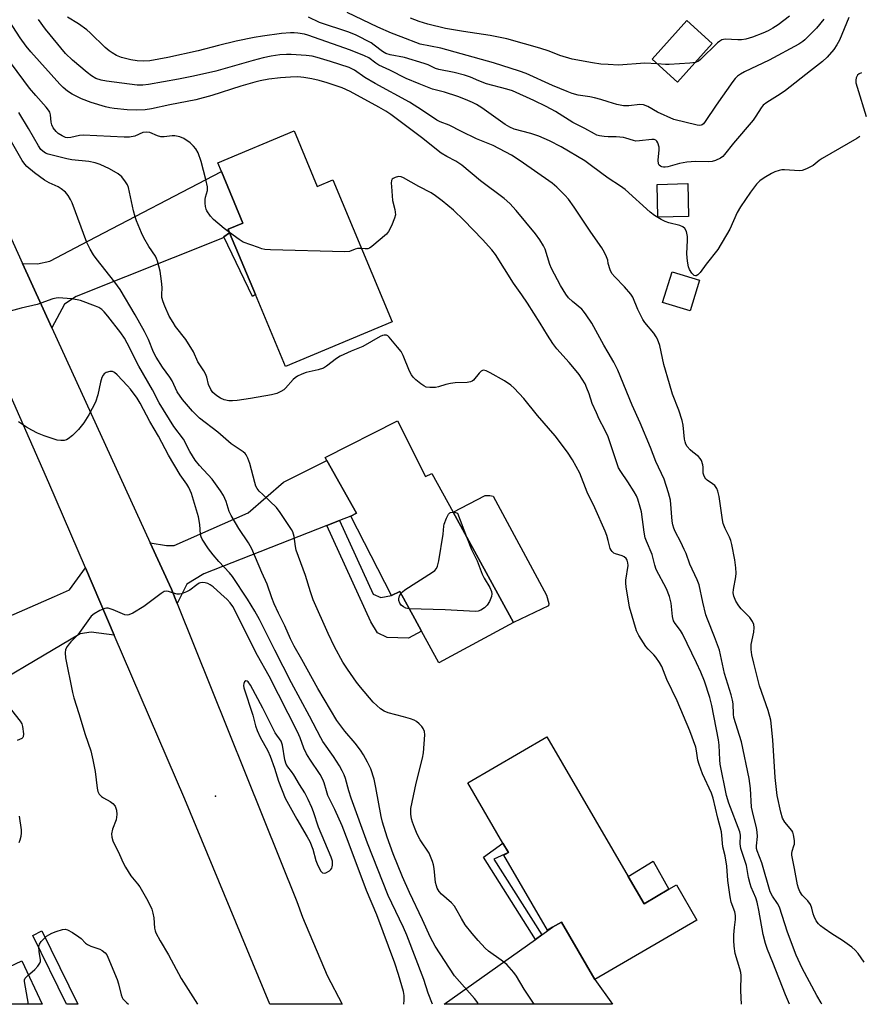
# Model space of a CAD drawing. Units: inches. Extents: x 1315762 to 1321762, y 517448 to 521448.
# Drawn here: x 1319815 to 1320079, y 517448 to 517757 of the extents above; entities that cross this region are included whole.
import ezdxf

# ---------------------------------------------------------------- set-up
doc = ezdxf.new("R2010")
doc.units = ezdxf.units.IN
doc.header["$MEASUREMENT"] = 0
for name, color, linetype in [('BLDG-Footprint', 5, 'Continuous'), ('CULTRL-Pad', 6, 'Continuous'), ('ELEV-Spot Elevation', 7, 'Continuous'), ('TRANS-Driveway', 251, 'Continuous'), ('TRANS-Non Street Sidewalk', 7, 'Continuous'), ('TRANS-Road', 130, 'Continuous'), ('Undefined', 1, 'Continuous')]:
    doc.layers.add(name, color=color, linetype=linetype)

msp = doc.modelspace()

# ---------------------------------------------------------------- linework, layer by layer
at = {"layer": 'BLDG-Footprint'}
for points, elevation in [([(1320032.66, 517749.11), (1320021.77, 517736.98), (1320013.74, 517744.19), (1320024.63, 517756.32)], 376.43), ([(1319901.46, 517721.77), (1319908.74, 517704.34), (1319913.6, 517706.37), (1319932.21, 517661.86), (1319898.77, 517647.88), (1319889.32, 517670.46), (1319881.25, 517689.77), (1319880.79, 517690.88), (1319885.43, 517692.82), (1319878.65, 517709.04), (1319877.51, 517711.76)], 364.15), ([(1320025.22, 517694.93), (1320015.6, 517694.7), (1320015.35, 517704.97), (1320024.97, 517705.21)], 370.79), ([(1320028.68, 517674.87), (1320025.72, 517665.29), (1320017.08, 517667.96), (1320020.04, 517677.53)], 377.67), ([(1319933.88, 517630.77), (1319942.71, 517613.37), (1319944.64, 517614.31), (1319951.32, 517602.14), (1319970.25, 517567.6), (1319946.86, 517554.88), (1319941.41, 517564.9), (1319939.34, 517568.7), (1319934.67, 517577.29), (1319932.05, 517576.02), (1319919.26, 517600.92), (1319921.04, 517601.83), (1319911.69, 517618.39), (1319911.2, 517619.27)], 361.79), ([(1320006.25, 517487.93), (1320011.25, 517479.34), (1320019.07, 517483.89), (1320021.43, 517485.26), (1320027.83, 517474.27), (1319995.84, 517455.64), (1319985.36, 517473.62), (1319982.54, 517471.98), (1319980.92, 517471.04), (1319967.23, 517494.56), (1319968.69, 517495.41), (1319966.95, 517498.4), (1319955.98, 517517.24), (1319980.78, 517531.68)], 361.19), ([(1319816.05, 517461.44), (1319822.44, 517447.86), (1319791.31, 517447.86), (1319790.57, 517449.44)], 353.54)]:
    msp.add_lwpolyline(points, close=True, dxfattribs=dict(at, elevation=elevation))
at = {"layer": 'CULTRL-Pad'}
for points in [[(1319981.24, 517572.77), (1319970.25, 517567.6), (1319951.32, 517602.14), (1319961.37, 517607.37), (1319962.83, 517607.36), (1319963.89, 517607.22), (1319980.6, 517576.09), (1319981.38, 517573.57)], [(1320019.07, 517483.89), (1320011.25, 517479.34), (1320006.25, 517487.93), (1320014.12, 517492.7)]]:
    msp.add_lwpolyline(points, close=True, dxfattribs=at)
at = {"layer": 'ELEV-Spot Elevation'}
msp.add_point((1319876.87, 517513.07, 353.13), dxfattribs=at)
at = {"layer": 'TRANS-Driveway'}
for points in [[(1319881.25, 517689.77), (1319879.47, 517688.47), (1319878.99, 517688.13), (1319833.15, 517669.79), (1319829.44, 517667.41), (1319825.51, 517659.98), (1319816.27, 517680.19), (1319821.03, 517680.09), (1319824.88, 517680.91), (1319837.01, 517687.21), (1319878.65, 517709.04), (1319885.43, 517692.82), (1319880.79, 517690.88)], [(1319915.73, 517599.53), (1319911.69, 517597.94), (1319873.19, 517582.81), (1319867.84, 517579.58), (1319864.8, 517573.53), (1319863, 517577.99), (1319856.33, 517592.59), (1319861.4, 517591.69), (1319863.86, 517591.67), (1319887.07, 517601.93), (1319898.11, 517611.55), (1319911.69, 517618.39), (1319921.04, 517601.83), (1319919.26, 517600.92)], [(1319845.08, 517563.59), (1319837.8, 517564.52), (1319834.35, 517563.97), (1319796.57, 517541.67), (1319793.74, 517540.01), (1319790.18, 517537.91), (1319787.58, 517536.8), (1319779.73, 517555.31), (1319826.28, 517575.69), (1319831, 517577.82), (1319835.99, 517584.74)], [(1319977.2, 517468.19), (1319979.2, 517469.61), (1319982.54, 517471.98), (1319985.36, 517473.62), (1319995.84, 517455.64), (1320001.35, 517447.84), (1319948.52, 517447.85)]]:
    msp.add_lwpolyline(points, close=True, dxfattribs=at)
at = {"layer": 'TRANS-Non Street Sidewalk'}
for points in [[(1319879.47, 517688.47), (1319881.25, 517689.77), (1319889.32, 517670.46), (1319888.39, 517669.75)], [(1319911.69, 517597.94), (1319915.73, 517599.53), (1319926.32, 517576.44), (1319928.64, 517575.42), (1319932.05, 517576.02), (1319934.67, 517577.29), (1319939.34, 517568.7), (1319941.41, 517564.9), (1319937.39, 517562.69), (1319930.7, 517562.85), (1319927.68, 517564.34), (1319925.52, 517567.8)], [(1319979.2, 517469.61), (1319977.2, 517468.19), (1319960.86, 517493.93), (1319966.95, 517498.4), (1319968.69, 517495.41), (1319964.16, 517493.31)], [(1319822.38, 517470.87), (1319833.66, 517447.86), (1319830.06, 517447.86), (1319819.49, 517469.42)]]:
    msp.add_lwpolyline(points, close=True, dxfattribs=at)
at = {"layer": 'TRANS-Road'}
msp.add_polyline3d([(1319802.01, 517711.36, 0), (1319816.27, 517680.19, 0), (1319825.51, 517659.98, 0), (1319856.33, 517592.59, 0), (1319863, 517577.99, 0), (1319864.8, 517573.53, 0), (1319902.36, 517480.05, 0), (1319904.13, 517475.18, 0), (1319911.86, 517456.82, 0), (1319916.51, 517447.85, 0), (1319893.86, 517447.85, 0), (1319867.21, 517512.12, 0), (1319845.08, 517563.59, 0), (1319835.99, 517584.74, 0), (1319824.53, 517611.4, 0), (1319807.38, 517650.15, 0)], dxfattribs=at)
at = {"layer": 'Undefined'}
for points, elevation in [([(1320000, 517730.84), (1319997.65, 517731.59), (1319995.66, 517732.09), (1319994.28, 517732.37), (1319990.63, 517732.94), (1319988.72, 517733.43), (1319987.09, 517734.04), (1319982.54, 517735.97), (1319974.24, 517739.69), (1319972.21, 517740.46), (1319963.97, 517743.11), (1319953.93, 517745.94), (1319947.45, 517747.64), (1319941.05, 517748.89), (1319935.08, 517751.25), (1319932.06, 517752.35), (1319927.73, 517754.28), (1319918.11, 517758.87)], 374), ([(1320000, 517652.21), (1319998.66, 517654.51), (1319994.87, 517661.41), (1319993.12, 517664.04), (1319992.27, 517665.18), (1319991.7, 517665.8), (1319988.85, 517668.19), (1319987.57, 517669.43), (1319986.73, 517670.58), (1319985.05, 517673.25), (1319982.21, 517678.54), (1319981.72, 517679.85), (1319980.25, 517684.62), (1319979.75, 517685.64), (1319978.53, 517687.59), (1319977.15, 517689.46), (1319971.12, 517696.75), (1319969.13, 517698.91), (1319967.37, 517700.49), (1319959.99, 517706.04), (1319954.12, 517711.01), (1319952.17, 517712.27), (1319949.35, 517713.67), (1319947.63, 517714.7), (1319941.44, 517719.68), (1319931.77, 517726.83), (1319930.21, 517727.87), (1319928.03, 517729.16), (1319919.02, 517734.11), (1319916.55, 517735.19), (1319911.85, 517736.81), (1319909.33, 517737.52), (1319907.08, 517738.01), (1319904.53, 517738.46), (1319902.6, 517738.63), (1319900.32, 517738.57), (1319897.18, 517738.36), (1319893.58, 517737.95), (1319890.83, 517737.44), (1319889.13, 517737.04), (1319884.79, 517735.8), (1319875.71, 517732.81), (1319870.62, 517731.43), (1319862.47, 517729.85), (1319856.71, 517728.62), (1319854.77, 517728.38), (1319851.94, 517728.22), (1319849.06, 517728.37), (1319845.06, 517728.72), (1319843.66, 517728.92), (1319842.28, 517729.24), (1319837.83, 517730.62), (1319834.78, 517731.77), (1319831.88, 517733.22), (1319830.41, 517734.2), (1319829.05, 517735.35), (1319828, 517736.4), (1319818.88, 517746.55), (1319817.46, 517748.34), (1319815.59, 517750.9), (1319812.1, 517756.25)], 366), ([(1320000, 517680.15), (1319999.84, 517681.16), (1319999.51, 517682.19), (1319998.86, 517683.58), (1319998.05, 517685.05), (1319994.55, 517689.99), (1319989.37, 517697.8), (1319987.51, 517700.29), (1319986.4, 517701.59), (1319983.91, 517704.08), (1319982.42, 517705.31), (1319972.42, 517712.39), (1319969.66, 517714.09), (1319963.95, 517717.13), (1319958.66, 517719.27), (1319953.95, 517721.56), (1319950.15, 517723.55), (1319947.25, 517724.59), (1319946.21, 517725.06), (1319941.77, 517728.08), (1319937.63, 517730.73), (1319926.88, 517736.61), (1319923.67, 517738.49), (1319920.37, 517740.76), (1319918.75, 517741.56), (1319912.89, 517743.54), (1319908.76, 517744.78), (1319907.14, 517745.17), (1319905.27, 517745.41), (1319900.58, 517745.72), (1319899.1, 517745.72), (1319897.03, 517745.61), (1319894.24, 517745.19), (1319891.72, 517744.67), (1319888.6, 517743.85), (1319876.93, 517740.47), (1319869.96, 517738.85), (1319865.26, 517737.92), (1319855.81, 517736.3), (1319854.04, 517736.1), (1319852.27, 517736.08), (1319842.59, 517737.31), (1319840.96, 517737.65), (1319839.32, 517738.21), (1319837.92, 517739.02), (1319836.57, 517740.07), (1319831.94, 517743.96), (1319829.79, 517746.04), (1319823.52, 517753.64), (1319821.3, 517756.7)], 368), ([(1320000, 517706.94), (1319994.79, 517710.78), (1319992.62, 517712.29), (1319985.23, 517716.76), (1319981.59, 517718.63), (1319978.23, 517720.07), (1319975.76, 517720.91), (1319970.55, 517722.32), (1319969.13, 517722.88), (1319967.67, 517723.78), (1319960.41, 517728.92), (1319958.72, 517729.98), (1319957.42, 517730.68), (1319955.27, 517731.58), (1319952.81, 517732.48), (1319948.69, 517733.84), (1319944.89, 517734.86), (1319940.67, 517736.44), (1319936.66, 517738.15), (1319931.54, 517740.81), (1319928.02, 517742.34), (1319927.08, 517742.94), (1319924.87, 517744.63), (1319923.58, 517745.3), (1319919.14, 517747.06), (1319913.48, 517749), (1319905.78, 517751.77), (1319904.69, 517752.05), (1319902.68, 517752.38), (1319901.53, 517752.49), (1319900.36, 517752.5), (1319897.51, 517752.3), (1319891.59, 517751.47), (1319888.93, 517751.02), (1319883.28, 517749.86), (1319877.73, 517748.55), (1319871.41, 517746.8), (1319861.89, 517744.7), (1319856.25, 517743.73), (1319854.29, 517743.62), (1319852.28, 517743.75), (1319850.3, 517744.05), (1319847.31, 517744.79), (1319845.78, 517745.37), (1319844.38, 517746.16), (1319843.5, 517746.79), (1319842.24, 517747.88), (1319837.51, 517752.45), (1319836.42, 517753.4), (1319833.85, 517755.25), (1319830.43, 517757.38)], 370), ([(1320000, 517719.87), (1319998.69, 517719.97), (1319997.26, 517720.21), (1319996.44, 517720.44), (1319995.66, 517720.77), (1319992.69, 517722.43), (1319988.88, 517724.34), (1319983.46, 517727.79), (1319980.58, 517729.4), (1319976.7, 517731.3), (1319970, 517734.27), (1319968.19, 517734.84), (1319961.87, 517736.51), (1319959.47, 517737.39), (1319956.77, 517738.55), (1319954.92, 517739.21), (1319951.64, 517740), (1319946.83, 517740.96), (1319945.81, 517741.33), (1319943.53, 517742.46), (1319942.29, 517742.88), (1319936.09, 517744.7), (1319931.56, 517745.55), (1319930.2, 517745.99), (1319929.16, 517746.63), (1319926.63, 517748.63), (1319925.67, 517749.31), (1319920.98, 517751.78), (1319918.65, 517752.7), (1319909.49, 517755.72), (1319905.99, 517757.35)], 372), ([(1320000, 517742.5), (1319997.72, 517742.7), (1319995.05, 517743.08), (1319988.69, 517744.22), (1319984.83, 517745.41), (1319981.52, 517746.71), (1319978.54, 517747.71), (1319973.73, 517748.99), (1319968.25, 517750.57), (1319963, 517751.63), (1319954.57, 517752.85), (1319948.94, 517753.89), (1319943.43, 517755.22), (1319940.66, 517756.05), (1319937.96, 517757.03)], 376), ([(1320075.51, 517757.33), (1320072.51, 517750.2), (1320071.74, 517748.69), (1320070.8, 517747.24), (1320068.7, 517744.83), (1320067.24, 517743.45), (1320063.41, 517740.59), (1320055.61, 517734.35), (1320053.93, 517733.2), (1320049.77, 517730.61), (1320048.66, 517729.78), (1320047.97, 517728.95), (1320046.33, 517726.3), (1320045.49, 517725.14), (1320039.34, 517717.92), (1320036.5, 517714.31), (1320035.91, 517713.7), (1320035.21, 517713.2), (1320033.68, 517712.41), (1320032.6, 517712.09), (1320031.45, 517712.03), (1320027.35, 517712.12), (1320024.69, 517711.88), (1320022.35, 517711.54), (1320018.68, 517710.46), (1320017.89, 517710.35), (1320017.37, 517710.36), (1320016.85, 517710.49), (1320016.37, 517710.72), (1320015.98, 517711.03), (1320015.73, 517711.45), (1320015.64, 517712.53), (1320015.98, 517715.77), (1320015.95, 517716.63), (1320015.53, 517718.02), (1320015.26, 517718.49), (1320014.89, 517718.82), (1320014.46, 517719.01), (1320013.64, 517719.07), (1320009.83, 517718.56), (1320008.69, 517718.54), (1320007.91, 517718.68), (1320005.56, 517719.46), (1320004.75, 517719.64), (1320002.46, 517719.87), (1320000, 517719.87)], 372), ([(1320067.66, 517756.76), (1320065.31, 517753.98), (1320061.72, 517750.31), (1320061.05, 517749.76), (1320059.84, 517748.96), (1320050.45, 517743.92), (1320042.74, 517740.24), (1320041.47, 517739.52), (1320040.59, 517738.86), (1320039.81, 517738.11), (1320039.08, 517737.19), (1320033.83, 517729.78), (1320030.44, 517724.63), (1320029.91, 517723.98), (1320029.5, 517723.65), (1320029.16, 517723.51), (1320028.73, 517723.44), (1320027.92, 517723.52), (1320020.56, 517725.29), (1320015.49, 517727.58), (1320012.44, 517729.36), (1320011.09, 517729.85), (1320009.96, 517729.98), (1320006.48, 517729.61), (1320004.8, 517729.59), (1320002.75, 517729.98), (1320000, 517730.84)], 374), ([(1320056.91, 517757.75), (1320053.31, 517755), (1320051.67, 517753.9), (1320050.14, 517753.08), (1320048.55, 517752.36), (1320045.29, 517751.16), (1320043.17, 517750.52), (1320041.81, 517750.32), (1320040.71, 517750.26), (1320036.73, 517750.5), (1320036.19, 517750.43), (1320035.68, 517750.26), (1320034.97, 517749.86), (1320034.32, 517749.35), (1320028.97, 517744.13), (1320028.29, 517743.62), (1320027.36, 517743.2)], 376), ([(1319881.21, 517689.86), (1319879.56, 517691.09), (1319876.16, 517693.91), (1319875.2, 517694.99), (1319874.12, 517696.66), (1319873.89, 517697.17), (1319873.69, 517697.97), (1319873.56, 517699.07), (1319873.53, 517700.17), (1319873.65, 517700.98), (1319874.29, 517703.05), (1319874.3, 517704.16), (1319873.8, 517706.48), (1319872.36, 517712.1), (1319871.35, 517714.85), (1319870.66, 517716.11), (1319869.89, 517716.96), (1319868.83, 517717.95), (1319866.92, 517719.34), (1319865.64, 517719.84), (1319864.05, 517720.15), (1319863.22, 517720.16), (1319860.69, 517719.85), (1319859.65, 517719.9), (1319858.6, 517720.22), (1319856.2, 517721.19), (1319855.14, 517721.38), (1319854.02, 517721.22), (1319851.48, 517720.08), (1319849.88, 517719.71), (1319848.13, 517719.72), (1319835.28, 517720.38), (1319834.17, 517720.29), (1319831.45, 517719.61), (1319830.46, 517719.53), (1319829.72, 517719.65), (1319828.67, 517720.13), (1319827.43, 517720.92), (1319826.79, 517721.5), (1319825.95, 517722.65), (1319825.46, 517723.67), (1319825.29, 517724.5), (1319825.03, 517726.77), (1319824.81, 517727.55), (1319824.45, 517728.28), (1319823.75, 517729.18), (1319820.45, 517732.81), (1319818.49, 517735.13), (1319812.87, 517742.78)], 364), ([(1320015.32, 517742.76), (1320011.5, 517743.01), (1320003.23, 517742.39), (1320000, 517742.5)], 376), ([(1320027.36, 517743.2), (1320025.61, 517742.94), (1320019.13, 517742.5), (1320017.95, 517742.52), (1320015.32, 517742.76)], 376), ([(1320079.49, 517739.96), (1320078.73, 517739.66), (1320078.2, 517739.17), (1320077.75, 517738.33), (1320077.63, 517737.63), (1320077.71, 517736.84), (1320078.09, 517735.39), (1320080.87, 517726.25)], 370), ([(1320000, 517593.25), (1319999.54, 517594.86), (1319999.04, 517596.19), (1319995.8, 517603.57), (1319993.43, 517608.4), (1319991.1, 517614.44), (1319988.82, 517618.56), (1319987.25, 517620.93), (1319983.39, 517626.09), (1319977.85, 517632.45), (1319973.5, 517637.84), (1319970.51, 517641.07), (1319969.42, 517642.02), (1319967.49, 517643.3), (1319962.95, 517645.91), (1319961.69, 517646.53), (1319960.94, 517646.68), (1319960.52, 517646.57), (1319960.12, 517646.35), (1319959.53, 517645.79), (1319957.71, 517643.59), (1319957.29, 517643.25), (1319956.84, 517643.05), (1319955.74, 517642.87), (1319951.96, 517642.72), (1319950.51, 517642.56), (1319949.07, 517642.24), (1319946.73, 517641.43), (1319945.88, 517641.28), (1319944.09, 517641.23), (1319942.95, 517641.41), (1319942.2, 517641.78), (1319941.25, 517642.44), (1319939.64, 517643.7), (1319938.82, 517644.5), (1319938.35, 517645.19), (1319937.7, 517646.43), (1319935.7, 517651.27), (1319935.02, 517652.54), (1319933.95, 517653.92), (1319931.28, 517657.05), (1319930.87, 517657.41), (1319930.43, 517657.66), (1319929.71, 517657.71), (1319929.2, 517657.57), (1319928.44, 517657.21), (1319923, 517654.16), (1319919.42, 517652.66), (1319915.97, 517651.07), (1319914.8, 517650.33), (1319911.65, 517647.93), (1319910.66, 517647.36), (1319909, 517646.76), (1319905.25, 517645.97), (1319903.86, 517645.44), (1319902.53, 517644.8), (1319901.82, 517644.32), (1319901.21, 517643.75), (1319898.79, 517641.09), (1319898.21, 517640.55), (1319897.31, 517639.97), (1319896.09, 517639.42), (1319894.41, 517638.98), (1319887.77, 517637.77), (1319883.64, 517637.18), (1319882.16, 517637.04), (1319880.99, 517637.1), (1319879.59, 517637.41), (1319878.37, 517637.9), (1319877.23, 517638.61), (1319876, 517639.7), (1319875.32, 517640.6), (1319874.61, 517642.22), (1319874.07, 517644.45), (1319873.72, 517645.52), (1319873.16, 517646.52), (1319871.31, 517649.3), (1319869.96, 517652.43), (1319867.47, 517656.36), (1319864.32, 517660.42), (1319863.5, 517661.61), (1319862.33, 517663.65), (1319860.88, 517666.81), (1319860.38, 517668.13), (1319860.03, 517669.48), (1319859.97, 517670.3), (1319860.07, 517672.59), (1319859.88, 517674.6), (1319859.44, 517677.75), (1319858.65, 517680.89), (1319858.35, 517681.71), (1319857.97, 517682.45), (1319855.92, 517685.52), (1319854.39, 517688.22), (1319853.65, 517689.76), (1319852.08, 517693.48), (1319851.59, 517694.81), (1319851.05, 517696.69), (1319849.5, 517703.96), (1319849.18, 517704.85), (1319848.63, 517705.77), (1319847.39, 517707.31), (1319846.34, 517708.23), (1319843.62, 517709.82), (1319840.67, 517711.23), (1319839.03, 517711.73), (1319837.07, 517712.17), (1319831.8, 517712.63), (1319830.14, 517712.92), (1319824.36, 517714.39), (1319823.54, 517714.71), (1319822.62, 517715.34), (1319822.08, 517715.93), (1319821.34, 517717.01), (1319818.19, 517722.47), (1319815.13, 517727.5)], 362), ([(1319976.81, 517447.84), (1319973.68, 517452.59), (1319971.28, 517456.68), (1319970.45, 517457.85), (1319968.21, 517460.36), (1319966.47, 517461.72), (1319962.41, 517464.52), (1319961.41, 517465.49), (1319959.22, 517467.86), (1319957.3, 517470.06), (1319955.15, 517472.78), (1319953.97, 517474.72), (1319952.23, 517477.9), (1319951.77, 517478.58), (1319950.8, 517479.62), (1319947.66, 517482.37), (1319946.94, 517483.26), (1319946.37, 517484.23), (1319946.09, 517485), (1319945.85, 517486.06), (1319945.41, 517490.4), (1319945.21, 517491.56), (1319944.89, 517492.64), (1319944.29, 517494.19), (1319943.8, 517495.19), (1319941, 517499.44), (1319940.1, 517501.21), (1319939.19, 517503.32), (1319938.59, 517504.94), (1319938.32, 517505.97), (1319938.14, 517507.44), (1319938.12, 517509.2), (1319938.47, 517511.2), (1319939.72, 517517.18), (1319941.74, 517525.02), (1319942.09, 517526.73), (1319942.49, 517532.35), (1319942.36, 517533.41), (1319942.01, 517534.32), (1319941.51, 517534.99), (1319940.7, 517535.81), (1319939.83, 517536.54), (1319939.11, 517536.98), (1319938.03, 517537.39), (1319935.8, 517538.03), (1319931.01, 517539.23), (1319929.72, 517539.76), (1319928.55, 517540.52), (1319926.27, 517542.59), (1319922.26, 517547.31), (1319921.07, 517548.86), (1319918.18, 517552.94), (1319916.75, 517555.13), (1319914.14, 517559.92), (1319912.13, 517564.14), (1319907.49, 517574.72), (1319906.6, 517577.15), (1319905.03, 517582.32), (1319902.16, 517590.29), (1319901.91, 517591.4), (1319901.5, 517594.55), (1319901.1, 517595.95), (1319900.67, 517596.7), (1319897.12, 517602.02), (1319895.95, 517603.63), (1319891.7, 517607.69), (1319890.54, 517608.7), (1319889.84, 517609.55), (1319889.5, 517610.33), (1319889.15, 517611.45), (1319887.62, 517617.43), (1319887, 517619.11), (1319886.46, 517620.14), (1319886.11, 517620.56), (1319885.46, 517621.12), (1319881.74, 517623.59), (1319877.53, 517627.22), (1319871.78, 517631.66), (1319869.6, 517633.81), (1319866.43, 517637.5), (1319864.81, 517639.92), (1319863.18, 517643.3), (1319862.52, 517644.48), (1319860.19, 517647.67), (1319858.2, 517650.79), (1319857.41, 517652.38), (1319855.79, 517656.28), (1319854.52, 517658.82), (1319851.67, 517664.01), (1319846.88, 517671.96), (1319845.24, 517674.34), (1319839.34, 517681.69), (1319838.54, 517682.89), (1319837.51, 517684.65), (1319836.5, 517686.76), (1319831.81, 517699.14), (1319831.33, 517700.19), (1319830.64, 517701.42), (1319829.73, 517702.49), (1319828.44, 517703.56), (1319827.48, 517704.14), (1319824.65, 517705.43), (1319823.23, 517706.25), (1319820.02, 517708.61), (1319817.69, 517710.57), (1319817.01, 517711.34), (1319816.2, 517712.47), (1319812.84, 517718.27)], 360), ([(1320078.97, 517719.99), (1320077.99, 517719.37), (1320067.07, 517713.1), (1320066.13, 517712.45), (1320064.27, 517710.9), (1320062.23, 517709.81), (1320060.89, 517709.31), (1320060.03, 517709.19), (1320055.26, 517709.53), (1320054.49, 517709.49), (1320053.68, 517709.34), (1320052.29, 517708.89), (1320051.22, 517708.42), (1320048.97, 517707.05), (1320047.55, 517706.03), (1320046.57, 517705.02), (1320044.66, 517702.56), (1320041.45, 517697.95), (1320040.48, 517696.12), (1320038.12, 517690.92), (1320034.34, 517684.56), (1320030.73, 517679.98), (1320028.82, 517677.32), (1320028.11, 517676.58), (1320027.57, 517676.3), (1320027.39, 517676.28), (1320027, 517676.43), (1320026.26, 517677.14), (1320025.45, 517678.31), (1320025.15, 517679.11), (1320024.85, 517680.84), (1320024.63, 517683.18), (1320024.88, 517687.45), (1320024.85, 517688.58), (1320024.51, 517690.21), (1320024.06, 517691.15), (1320023.46, 517691.63), (1320022.46, 517692.08), (1320018.99, 517692.94), (1320017.87, 517693.29), (1320016.57, 517693.94), (1320014.56, 517695.15), (1320013.16, 517696.21), (1320005.28, 517703.32), (1320003.86, 517704.35), (1320000, 517706.94)], 370), ([(1320000, 517625.82), (1319998.97, 517627.99), (1319997.16, 517631.38), (1319996.28, 517633.27), (1319994.97, 517636.29), (1319994.02, 517639.27), (1319993.34, 517641.1), (1319992.73, 517642.37), (1319991.83, 517643.88), (1319990.87, 517645.34), (1319989.99, 517646.46), (1319987.77, 517649.06), (1319983.88, 517653.42), (1319982.66, 517655.01), (1319980.93, 517657.62), (1319978.62, 517661.47), (1319974.7, 517667.67), (1319972.91, 517670.33), (1319970.29, 517673.97), (1319964.63, 517683), (1319963.53, 517684.38), (1319960.61, 517687.7), (1319954.68, 517693.71), (1319951.44, 517696.85), (1319947.96, 517699.8), (1319945.85, 517701.35), (1319944.43, 517702.29), (1319940.64, 517704.32), (1319935.83, 517707.03), (1319935.04, 517707.33), (1319934.25, 517707.39), (1319933.22, 517707.16), (1319932.54, 517706.85), (1319932.21, 517706.55), (1319932.03, 517706.13), (1319931.95, 517705.36), (1319931.99, 517704.24), (1319932.34, 517699.88), (1319933.05, 517697.12), (1319933.23, 517695.44), (1319933.01, 517694.36), (1319931.99, 517692), (1319931.09, 517690.21), (1319930.42, 517689.33), (1319925.87, 517685.44), (1319925.17, 517684.99), (1319924.57, 517684.79), (1319923.78, 517684.77), (1319922.57, 517684.9)], 364), ([(1319922.57, 517684.9), (1319921.36, 517684.85), (1319920.6, 517684.63), (1319918.84, 517683.95), (1319917.39, 517683.81), (1319894.05, 517684.45), (1319892.27, 517684.57), (1319891.4, 517684.75), (1319890.27, 517685.12), (1319885.52, 517686.88), (1319884.28, 517687.63), (1319881.21, 517689.86)], 364), ([(1320080.32, 517461.07), (1320078.44, 517463.72), (1320077.49, 517464.85), (1320076.38, 517465.78), (1320073.54, 517467.83), (1320070.14, 517469.94), (1320067.71, 517471.61), (1320066.55, 517472.49), (1320065.94, 517473.11), (1320065.28, 517474.06), (1320064.6, 517475.35), (1320064.33, 517476.16), (1320063.9, 517478.03), (1320063.41, 517479.14), (1320062.61, 517480.24), (1320060.87, 517482.03), (1320060.14, 517483.23), (1320059.69, 517484.27), (1320059.37, 517485.34), (1320058.47, 517490.38), (1320057.61, 517494.59), (1320057.58, 517495.15), (1320057.66, 517495.86), (1320058.27, 517497.57), (1320058.39, 517498.1), (1320058.39, 517499.25), (1320058.17, 517501), (1320057.91, 517501.81), (1320057.62, 517502.3), (1320055.36, 517504.98), (1320054.71, 517506.2), (1320054.13, 517508.09), (1320052.99, 517513.27), (1320052.42, 517518.95), (1320051.66, 517530.8), (1320051.02, 517536.93), (1320050.19, 517539.98), (1320048.77, 517543.81), (1320047.5, 517547.74), (1320045.63, 517554.79), (1320045.04, 517557.38), (1320044.87, 517559.15), (1320044.88, 517560.62), (1320045.66, 517564.58), (1320045.79, 517566.05), (1320045.7, 517566.9), (1320045.24, 517567.93), (1320044.4, 517569.12), (1320041.7, 517571.86), (1320040.94, 517572.75), (1320040.08, 517574.26), (1320039.42, 517575.86), (1320039.25, 517576.9), (1320039.28, 517577.95), (1320040.04, 517581.87), (1320040.15, 517582.99), (1320040.03, 517584.67), (1320039.72, 517587.19), (1320038.82, 517592.01), (1320038.49, 517593.31), (1320038.05, 517594.34), (1320036.65, 517597.09), (1320036.08, 517598.63), (1320035.86, 517599.78), (1320034.8, 517607.06), (1320034.44, 517608.77), (1320034.09, 517609.56), (1320033.41, 517610.5), (1320032.76, 517611.08), (1320031.05, 517612.22), (1320030.63, 517612.61), (1320030.3, 517613.06), (1320029.95, 517613.82), (1320029.82, 517614.37), (1320029.79, 517616.24), (1320029.66, 517617.05), (1320029.24, 517618.35), (1320028.85, 517619.04), (1320028.3, 517619.61), (1320026.54, 517620.95), (1320025.7, 517621.71), (1320024.77, 517622.75), (1320024.36, 517623.45), (1320024.11, 517624.23), (1320023.96, 517625.07), (1320023.52, 517629.47), (1320023.25, 517630.9), (1320022.19, 517634.16), (1320020.21, 517639.14), (1320019.19, 517642.38), (1320017.43, 517648.42), (1320016.19, 517654.48), (1320015.51, 517656.44), (1320015.09, 517657.18), (1320014.29, 517658.33), (1320011.52, 517661.65), (1320010.85, 517662.59), (1320009.26, 517665.72), (1320007.7, 517669.54), (1320007.13, 517670.53), (1320005.15, 517672.88), (1320002.04, 517675.92), (1320001.12, 517677.01), (1320000.61, 517678.13), (1320000, 517680.15)], 368), ([(1319959.25, 517447.84), (1319959.06, 517448.28), (1319958.04, 517449.67), (1319951.79, 517456.8), (1319945.75, 517466.11), (1319944.27, 517468.77), (1319941.75, 517474.32), (1319937.67, 517482.87), (1319935.51, 517487.85), (1319932.56, 517495), (1319930.69, 517500.25), (1319929.25, 517505), (1319928.81, 517506.7), (1319927.16, 517515.82), (1319926.61, 517518.4), (1319925.56, 517521.64), (1319924.54, 517523.76), (1319923.25, 517526.1), (1319922.29, 517527.49), (1319920.58, 517529.72), (1319917.38, 517533.5), (1319914.93, 517536.87), (1319908.87, 517546.86), (1319903.91, 517555.95), (1319901.48, 517560.16), (1319900.34, 517562.48), (1319898.6, 517566.47), (1319896.55, 517570.49), (1319895.22, 517573.42), (1319894.46, 517575.3), (1319893, 517579.54), (1319891.33, 517583.24), (1319888.18, 517590.68), (1319887.19, 517592.5), (1319884.15, 517597), (1319881.69, 517601.1), (1319881.14, 517602.39), (1319880.2, 517605.51), (1319879.34, 517607.4), (1319878.36, 517608.88), (1319875.76, 517612.48), (1319871.76, 517616.75), (1319870.39, 517618.49), (1319868.77, 517621.14), (1319866.74, 517625.03), (1319863.71, 517629.02), (1319859.16, 517636.5), (1319857.07, 517640.49), (1319852.77, 517647.91), (1319849.13, 517655.2), (1319848.29, 517656.75), (1319847.15, 517658.37), (1319843.03, 517663.67), (1319841.92, 517665), (1319841.15, 517665.72), (1319840.27, 517666.31), (1319839.2, 517666.79), (1319834.51, 517668.54), (1319831.75, 517669.03), (1319827.51, 517669.37), (1319826.79, 517669.31), (1319825.82, 517669.08), (1319820.9, 517667.3), (1319815.91, 517666.19), (1319811.26, 517664.91)], 358), ([(1319934.99, 517576.7), (1319935.47, 517577.22), (1319936.17, 517577.76), (1319944.9, 517583.35), (1319945.6, 517583.86), (1319946.16, 517584.46), (1319946.49, 517585.22), (1319946.84, 517586.95), (1319948.2, 517595.22), (1319948.4, 517597.81), (1319948.52, 517598.37), (1319949.26, 517600.28), (1319949.93, 517601.54), (1319950.31, 517601.92), (1319950.55, 517602.02), (1319951.32, 517602.13)], 362), ([(1319951.32, 517602.13), (1319952.08, 517602.06), (1319952.76, 517601.82), (1319955.53, 517594.46)], 362), ([(1319955.53, 517594.46), (1319957.09, 517590.46), (1319958.9, 517586.87), (1319960.42, 517582.73), (1319961.09, 517581.47), (1319962.87, 517578.54), (1319963.44, 517577.28), (1319963.55, 517576.52), (1319963.41, 517575.73), (1319962.77, 517574.15), (1319962.05, 517572.95), (1319961.2, 517572.19), (1319960, 517571.43), (1319959.23, 517571.11), (1319958.37, 517571.01), (1319948.81, 517571.59), (1319937.61, 517571.88)], 362), ([(1320041.85, 517447.84), (1320041.82, 517447.99), (1320041.67, 517449.75), (1320041.6, 517452.41), (1320041.75, 517456.89), (1320041.63, 517457.76), (1320041.34, 517458.91), (1320039.86, 517463.81), (1320039.5, 517466.11), (1320039.42, 517467.88), (1320039.43, 517469.65), (1320039.61, 517471.96), (1320039.97, 517474.45), (1320039.96, 517475.71), (1320039.67, 517476.84), (1320038.6, 517479.88), (1320038.22, 517481.49), (1320037.57, 517486.68), (1320037.22, 517491.17), (1320036.67, 517494.37), (1320036.01, 517497.21), (1320035.5, 517501.88), (1320034.36, 517506.2), (1320032.9, 517512.44), (1320032.4, 517514.03), (1320029.63, 517520.15), (1320028.52, 517523.02), (1320028.15, 517524.35), (1320027.73, 517527.34), (1320027.49, 517528.44), (1320025.58, 517533.62), (1320021.63, 517543.05), (1320018.42, 517549.64), (1320016.87, 517553.81), (1320016.14, 517555.07), (1320014.93, 517556.74), (1320014.36, 517557.39), (1320012.56, 517559.16), (1320011.84, 517560.05), (1320009.6, 517563.44), (1320008.89, 517564.94), (1320006.66, 517572.37), (1320005.61, 517578.77), (1320005.5, 517579.94), (1320005.53, 517580.81), (1320006.22, 517585.47), (1320006.17, 517586.32), (1320005.95, 517587.12), (1320005.62, 517587.68), (1320005.04, 517588.15), (1320004.33, 517588.48), (1320002.24, 517589.06), (1320001.78, 517589.3), (1320001.21, 517589.8), (1320000.9, 517590.2), (1320000.64, 517590.74), (1320000, 517593.25)], 362), ([(1319937.61, 517571.88), (1319936.57, 517572.09), (1319935.78, 517572.45), (1319935.09, 517572.95), (1319934.6, 517573.64), (1319934.31, 517574.42), (1319934.28, 517574.94), (1319934.57, 517575.95), (1319934.99, 517576.7)], 362), ([(1319818.13, 517447.86), (1319816.89, 517455.02), (1319816.95, 517455.55), (1319817.14, 517456.02), (1319817.62, 517456.6), (1319818.12, 517457.05)], 356)]:
    msp.add_lwpolyline(points, dxfattribs=dict(at, elevation=elevation))
at = {"layer": 'Undefined', "elevation": 352}
msp.add_lwpolyline([(1319886.38, 517549.23), (1319885.95, 517548.96), (1319885.66, 517548.41), (1319885.59, 517547.8), (1319885.7, 517547.05), (1319888.57, 517538.5), (1319889.39, 517535.21), (1319889.87, 517533.72), (1319890.87, 517531.6), (1319893.23, 517527.3), (1319893.98, 517525.7), (1319895.33, 517521.93), (1319896.57, 517517.85), (1319898.71, 517512.51), (1319902.28, 517505.86), (1319905.61, 517500.38), (1319906.41, 517498.92), (1319907.34, 517496.49), (1319908.25, 517492.96), (1319908.68, 517491.87), (1319909.44, 517490.3), (1319909.86, 517489.58), (1319910.37, 517489.05), (1319910.93, 517488.94), (1319911.39, 517489.06), (1319912.55, 517489.74), (1319912.96, 517490.08), (1319913.28, 517490.49), (1319913.46, 517490.95), (1319913.54, 517491.45), (1319913.49, 517492.77), (1319913.11, 517493.97), (1319909.12, 517503.36), (1319907.53, 517508.17), (1319907.02, 517509.51), (1319905.86, 517512.11), (1319904.8, 517514.1), (1319903.17, 517516.74), (1319901.39, 517519.82), (1319900.69, 517520.83), (1319899.48, 517522.35), (1319898.99, 517523.16), (1319898.59, 517524.48), (1319897.81, 517529.12), (1319897.37, 517530.34), (1319895.53, 517533.01), (1319891.66, 517540.72), (1319887.78, 517547.87), (1319887.05, 517548.93), (1319886.74, 517549.16)], close=True, dxfattribs=at)
at = {"layer": 'Undefined'}
for points in [[(1320067.04, 517447.83, 366), (1320066.77, 517448.26, 366), (1320065.44, 517450.58, 366), (1320060.86, 517459.21, 366), (1320058.95, 517463.2, 366), (1320056.22, 517470.46, 366), (1320053.71, 517478.34, 366), (1320053.09, 517479.49, 366), (1320051.49, 517481.75, 366), (1320050.82, 517483.14, 366), (1320048.19, 517492.17, 366), (1320046.73, 517495.98, 366), (1320046.56, 517496.71, 366), (1320046.5, 517497.54, 366), (1320046.78, 517500.49, 366), (1320046.73, 517501.8, 366), (1320046.48, 517503.24, 366), (1320045.55, 517506.92, 366), (1320044.96, 517509.69, 366), (1320044.64, 517515.49, 366), (1320044.2, 517518.65, 366), (1320041.86, 517530.17, 366), (1320039.43, 517537.73, 366), (1320039.28, 517538.83, 366), (1320039.18, 517542.05, 366), (1320039.04, 517543.21, 366), (1320038.58, 517544.91, 366), (1320036.5, 517551.57, 366), (1320034.91, 517558.89, 366), (1320033.39, 517563.07, 366), (1320031.13, 517568.57, 366), (1320030.64, 517569.96, 366), (1320029.67, 517573.94, 366), (1320028.55, 517579.4, 366), (1320027.93, 517580.95, 366), (1320025.56, 517585.89, 366), (1320024.42, 517589.2, 366), (1320023.87, 517590.49, 366), (1320022.77, 517592.78, 366), (1320020.96, 517596.09, 366), (1320020.54, 517597.14, 366), (1320020.25, 517598.23, 366), (1320020.1, 517599.36, 366), (1320019.57, 517605.98, 366), (1320018.96, 517608.23, 366), (1320017.55, 517612.5, 366), (1320014.91, 517618.08, 366), (1320013.31, 517622.47, 366), (1320010.02, 517630.19, 366), (1320007.51, 517635.72, 366), (1320003.04, 517646.71, 366), (1320001.8, 517649.19, 366), (1320000, 517652.21, 366)], [(1319944.87, 517447.85, 356), (1319943.52, 517451.38, 356), (1319942.2, 517455.62, 356), (1319936.84, 517469.53, 356), (1319935.8, 517471.89, 356), (1319932.09, 517479.5, 356), (1319931, 517481.94, 356), (1319924.5, 517498.32, 356), (1319919.35, 517512.53, 356), (1319918.64, 517514.81, 356), (1319917.56, 517518.69, 356), (1319917.19, 517519.77, 356), (1319916.59, 517521.08, 356), (1319915.71, 517522.59, 356), (1319913.79, 517525.54, 356), (1319910.5, 517530.29, 356), (1319909.81, 517531.44, 356), (1319906.33, 517538.18, 356), (1319900.7, 517548.66, 356), (1319895.41, 517558.88, 356), (1319890.6, 517568.5, 356), (1319889.12, 517571.16, 356), (1319886.85, 517574.85, 356), (1319882.17, 517581.99, 356), (1319881.25, 517583.11, 356), (1319877.82, 517586.73, 356), (1319876.09, 517588.78, 356), (1319874.66, 517590.69, 356), (1319872.67, 517593.68, 356), (1319872.33, 517594.43, 356), (1319872.15, 517595.11, 356), (1319871.95, 517598.26, 356), (1319871.48, 517600.72, 356), (1319869.29, 517608.04, 356), (1319868.43, 517609.92, 356), (1319867.81, 517610.94, 356), (1319865.75, 517613.85, 356), (1319862.1, 517620.03, 356), (1319858.9, 517625.95, 356), (1319856.27, 517630.57, 356), (1319853.14, 517636.37, 356), (1319852.22, 517637.91, 356), (1319850.14, 517640.73, 356), (1319849.21, 517641.79, 356), (1319845.96, 517645.27, 356), (1319845.13, 517645.97, 356), (1319844.46, 517646.31, 356), (1319843.65, 517646.32, 356), (1319842.56, 517646.01, 356), (1319841.87, 517645.57, 356), (1319841.55, 517645.14, 356), (1319841.2, 517644.36, 356), (1319840.76, 517642.94, 356), (1319839.9, 517638.98, 356), (1319839.16, 517636.67, 356), (1319837.13, 517632.67, 356), (1319835.47, 517630.19, 356), (1319833.87, 517628.05, 356), (1319831.93, 517626.2, 356), (1319830.57, 517625.11, 356), (1319830.07, 517624.85, 356), (1319829.32, 517624.67, 356), (1319828.26, 517624.63, 356), (1319827.19, 517624.76, 356), (1319823.08, 517626.07, 356), (1319820.97, 517626.94, 356), (1319819.17, 517627.84, 356), (1319817.52, 517628.78, 356), (1319815.94, 517629.83, 356), (1319815.06, 517630.51, 356)], [(1320056.86, 517447.84, 364), (1320055.57, 517450.78, 364), (1320051.67, 517460.98, 364), (1320049.97, 517465, 364), (1320049.29, 517466.89, 364), (1320048.61, 517469.72, 364), (1320047.29, 517477.37, 364), (1320046.77, 517479.87, 364), (1320046.32, 517481.22, 364), (1320044.88, 517484.53, 364), (1320044.51, 517485.58, 364), (1320044.04, 517487.59, 364), (1320043.34, 517491.39, 364), (1320041.6, 517496.7, 364), (1320041.43, 517498.12, 364), (1320041.49, 517500.89, 364), (1320041.33, 517501.88, 364), (1320037.89, 517510.93, 364), (1320037.13, 517513.3, 364), (1320035.11, 517523.13, 364), (1320034.98, 517524.5, 364), (1320034.81, 517529.11, 364), (1320034.6, 517530.79, 364), (1320032.52, 517541.55, 364), (1320031.85, 517544.09, 364), (1320030.17, 517549.15, 364), (1320029.01, 517552.03, 364), (1320027.71, 517554.91, 364), (1320023.32, 517564.04, 364), (1320022.7, 517565.02, 364), (1320021.01, 517567.22, 364), (1320020.51, 517568.07, 364), (1320020.19, 517569.42, 364), (1320019.8, 517573.6, 364), (1320019.19, 517575.76, 364), (1320018.27, 517578.14, 364), (1320015.07, 517584.19, 364), (1320014.58, 517585.57, 364), (1320013.75, 517588.92, 364), (1320012.01, 517593.02, 364), (1320011.62, 517594.14, 364), (1320011.27, 517595.86, 364), (1320010.43, 517602.28, 364), (1320010.07, 517603.69, 364), (1320009.28, 517606.19, 364), (1320008.85, 517607.27, 364), (1320008.16, 517608.52, 364), (1320006.17, 517611.67, 364), (1320003.92, 517614.94, 364), (1320003.28, 517616.11, 364), (1320002.67, 517617.68, 364), (1320000, 517625.82, 364)], [(1319872.89, 517580.12, 354), (1319872.15, 517580.03, 354), (1319871.67, 517579.85, 354), (1319870.96, 517579.4, 354), (1319868.8, 517577.71, 354), (1319867.76, 517577.19, 354), (1319866.13, 517576.6, 354), (1319865.48, 517576.49, 354), (1319864.78, 517576.5, 354), (1319863.61, 517576.74, 354), (1319862.03, 517577.32, 354), (1319861.37, 517577.4, 354), (1319860.75, 517577.26, 354), (1319859.78, 517576.66, 354), (1319854.33, 517572.61, 354), (1319850.87, 517570.54, 354), (1319849.63, 517569.96, 354), (1319849.12, 517569.86, 354), (1319848.36, 517569.99, 354), (1319844.74, 517571.52, 354), (1319843.16, 517572.01, 354), (1319842.64, 517572.05, 354), (1319842.1, 517571.96, 354), (1319840.49, 517571.32, 354), (1319838.71, 517570.33, 354), (1319837.87, 517569.53, 354), (1319833.59, 517563.74, 354), (1319831.41, 517561.55, 354), (1319830.88, 517560.92, 354), (1319830.28, 517560.03, 354), (1319829.81, 517559.08, 354), (1319829.64, 517558.06, 354), (1319829.75, 517556.45, 354), (1319831.93, 517545.59, 354), (1319832.36, 517543.96, 354), (1319833.97, 517539.01, 354), (1319835.96, 517532.44, 354), (1319837.69, 517527.3, 354), (1319838.37, 517524.47, 354), (1319839.08, 517520.82, 354), (1319839.69, 517515.65, 354), (1319839.92, 517514.6, 354), (1319840.32, 517513.78, 354), (1319841.02, 517513.04, 354), (1319841.66, 517512.59, 354), (1319843.78, 517511.44, 354), (1319844.63, 517510.78, 354), (1319845.31, 517509.92, 354), (1319845.8, 517508.72, 354), (1319845.9, 517507.36, 354), (1319845.71, 517505.71, 354), (1319844.56, 517502.71, 354), (1319844.21, 517501.31, 354), (1319844.28, 517500.21, 354), (1319844.63, 517499.12, 354), (1319846.71, 517494.82, 354), (1319847.86, 517492.19, 354), (1319848.57, 517490.89, 354), (1319850.27, 517488.14, 354), (1319852.39, 517485.61, 354), (1319853.08, 517484.67, 354), (1319855.6, 517480.33, 354), (1319856.8, 517477.63, 354), (1319857.21, 517476.38, 354), (1319857.44, 517474.91, 354), (1319857.72, 517471.67, 354), (1319857.86, 517470.91, 354), (1319858.09, 517470.26, 354), (1319859.45, 517467.73, 354), (1319862.12, 517463.34, 354), (1319866.04, 517455.94, 354), (1319871.2, 517447.85, 354)], [(1319935.93, 517447.85, 354), (1319936, 517449.15, 354), (1319935.98, 517450.55, 354), (1319935.79, 517451.82, 354), (1319934.26, 517457.19, 354), (1319933.08, 517460.77, 354), (1319927.4, 517475.92, 354), (1319924.23, 517483.57, 354), (1319918.45, 517498.92, 354), (1319916.52, 517503.8, 354), (1319914.22, 517508.94, 354), (1319912.07, 517513.35, 354), (1319911.59, 517514.73, 354), (1319910.89, 517517.25, 354), (1319910.48, 517518.35, 354), (1319909.66, 517519.91, 354), (1319906.36, 517524.71, 354), (1319905.38, 517526.4, 354), (1319904.53, 517528.17, 354), (1319903.36, 517531.39, 354), (1319902.49, 517533.27, 354), (1319893.63, 517550.74, 354), (1319890.04, 517557.17, 354), (1319882.26, 517572.57, 354), (1319881.45, 517573.7, 354), (1319880.48, 517574.77, 354), (1319878.54, 517576.6, 354), (1319876.06, 517578.71, 354), (1319875.12, 517579.41, 354), (1319874.39, 517579.79, 354), (1319873.63, 517580.04, 354), (1319872.89, 517580.12, 354)], [(1319812.87, 517540.07, 356), (1319815.6, 517536.58, 356), (1319816.02, 517535.82, 356), (1319816.27, 517534.99, 356), (1319816.58, 517532.67, 356), (1319816.49, 517531.66, 356), (1319816.39, 517531.46, 356), (1319816.05, 517531.16, 356), (1319814.63, 517530.52, 356)], [(1319815.25, 517506.86, 356), (1319815.84, 517502.5, 356), (1319815.86, 517501.62, 356), (1319815.72, 517500.44, 356), (1319815.46, 517499.28, 356), (1319815.16, 517498.48, 356)], [(1319818.12, 517457.05, 356), (1319819.31, 517457.97, 356), (1319820.16, 517458.77, 356), (1319821.14, 517459.82, 356), (1319821.75, 517460.72, 356), (1319821.89, 517461.22, 356), (1319821.89, 517461.76, 356), (1319821.51, 517464.37, 356), (1319821.44, 517465.84, 356), (1319821.58, 517466.66, 356), (1319822.17, 517467.57, 356), (1319823.83, 517469.17, 356), (1319824.52, 517469.65, 356), (1319825.48, 517470.16, 356), (1319826.86, 517470.67, 356), (1319828.82, 517471.26, 356), (1319829.64, 517471.37, 356), (1319830.43, 517471.21, 356), (1319831.98, 517470.37, 356), (1319833.97, 517469.02, 356), (1319834.64, 517468.46, 356), (1319836.03, 517467.04, 356), (1319836.72, 517466.54, 356), (1319837.75, 517466.03, 356), (1319840.52, 517465.16, 356), (1319841.27, 517464.71, 356), (1319842.17, 517463.97, 356), (1319842.7, 517463.31, 356), (1319843.08, 517462.58, 356), (1319845.97, 517455.64, 356), (1319846.43, 517454.25, 356), (1319847.21, 517450.8, 356), (1319847.5, 517449.98, 356), (1319847.79, 517449.5, 356), (1319849.03, 517448.29, 356), (1319849.58, 517447.86, 356)]]:
    msp.add_polyline3d(points, dxfattribs=at)

doc.saveas('drawing.dxf')
